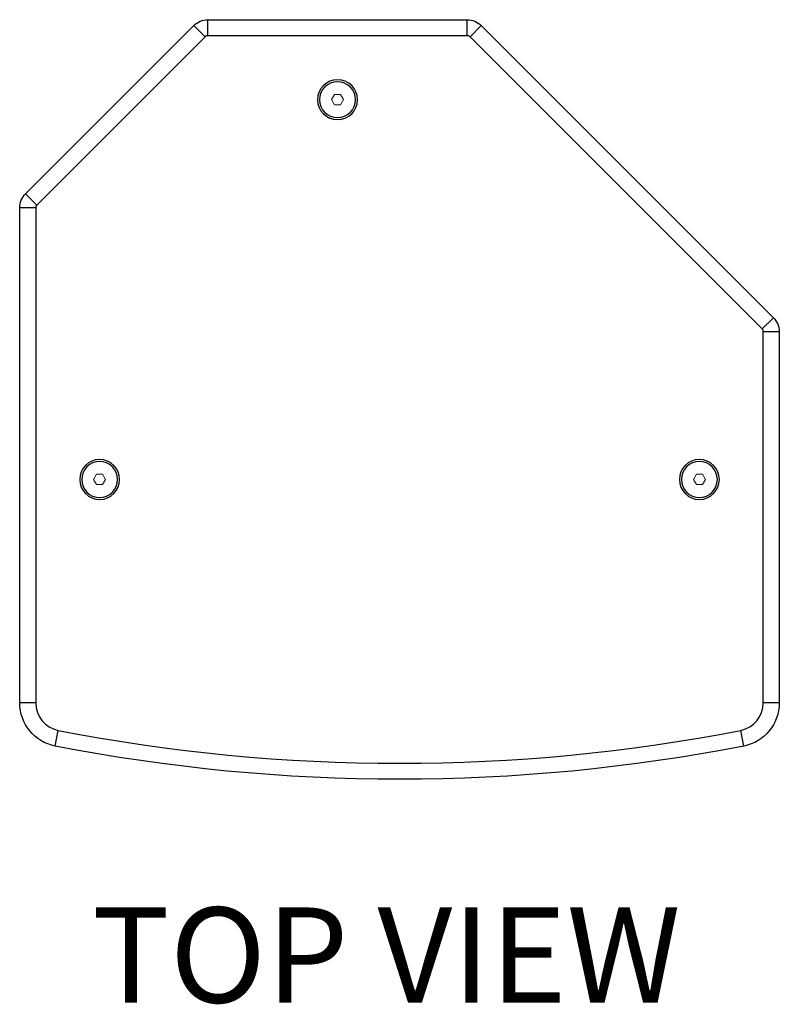
# Model space of a CAD drawing. Units: millimetres. Extents: x -184 to 1705, y -165 to 1789.
# Drawn here: x -156 to 224, y 1296 to 1789 of the extents above; entities that cross this region are included whole.
import ezdxf

# ---------------------------------------------------------------- set-up
doc = ezdxf.new("R2010")
doc.units = ezdxf.units.MM
doc.layers.add('I detail', color=7, linetype='Continuous')
doc.styles.add('I-STYLE', font='txt')

# ---------------------------------------------------------------- blocks, each defined once
blk = doc.blocks.new('TOP VIEW')
at = {"linetype": 'Continuous'}
for p, q in [((-62.29, 1788.87), (67.42, 1788.87)), ((-62.29, 1780.87), (-62.29, 1788.87)), ((67.42, 1780.87), (67.42, 1788.87)), ((-153.5, 1701.8), (-69.36, 1785.94)), ((-63.71, 1780.29), (-69.36, 1785.94)), ((74.5, 1785.94), (68.84, 1780.29)), ((74.5, 1785.94), (220.64, 1639.8)), ((-63.71, 1780.29), (-147.85, 1696.15)), ((67.42, 1780.87), (-62.29, 1780.87)), ((214.98, 1634.15), (68.84, 1780.29)), ((-147.85, 1696.15), (-153.5, 1701.8)), ((-156.43, 1447.1), (-156.43, 1694.73)), ((-148.43, 1694.73), (-156.43, 1694.73)), ((-148.43, 1694.73), (-148.43, 1447.1)), ((220.64, 1639.8), (214.98, 1634.15)), ((223.57, 1632.73), (215.57, 1632.73)), ((215.57, 1447.1), (215.57, 1632.73)), ((223.57, 1632.73), (223.57, 1447.1)), ((-148.43, 1447.1), (-156.43, 1447.1)), ((223.57, 1447.1), (215.57, 1447.1)), ((-138.64, 1425.5), (-137.11, 1433.35)), ((205.78, 1425.5), (204.25, 1433.35))]:
    blk.add_line(p, q, dxfattribs=at)
at = {"linetype": 'Continuous', "lineweight": 0, "flags": 128}
for points in [[(1.07, 1751.47), (-0.43, 1748.87), (1.07, 1746.28), (4.07, 1746.28), (5.57, 1748.87), (4.07, 1751.47)], [(-117.93, 1561.47), (-119.43, 1558.87), (-117.93, 1556.28), (-114.93, 1556.28), (-113.43, 1558.87), (-114.93, 1561.47)], [(182.07, 1561.47), (180.57, 1558.87), (182.07, 1556.28), (185.07, 1556.28), (186.57, 1558.87), (185.07, 1561.47)]]:
    blk.add_lwpolyline(points, close=True, dxfattribs=at)
at = {"linetype": 'Continuous', "extrusion": (0, 0, -1)}
for centre, radius in [((-2.57, 1748.87), 10), ((-2.57, 1748.87), 9), ((116.43, 1558.87), 10), ((116.43, 1558.87), 9), ((-183.57, 1558.87), 10), ((-183.57, 1558.87), 9)]:
    blk.add_circle(centre, radius, dxfattribs=at)
for centre, radius, start, end in [((62.29, 1778.87), 10, 45, 90), ((-67.42, 1778.87), 10, 90, 135), ((146.43, 1694.73), 10, 360, 45), ((-213.57, 1632.73), 10, 135, 180), ((134.43, 1447.1), 22, 281.0312, 0), ((-201.57, 1447.1), 22, 180, 258.9688), ((-33.57, 2308.87), 900, 258.96877, 281.03123)]:
    blk.add_arc(centre, radius, start, end, dxfattribs=at)
at = {"linetype": 'Continuous'}
for centre, radius, start, end in [((-62.29, 1778.87), 2, 90, 135), ((67.42, 1778.87), 2, 45, 90), ((-146.43, 1694.73), 2, 135, 180), ((213.57, 1632.73), 2, 0, 45), ((-134.43, 1447.1), 14, 180, 258.9688), ((201.57, 1447.1), 14, 281.0312, 0), ((33.57, 2308.87), 892, 258.96877, 281.03123)]:
    blk.add_arc(centre, radius, start, end, dxfattribs=at)

msp = doc.modelspace()

# ---------------------------------------------------------------- block references
msp.add_blockref('TOP VIEW', (0, 0))

# ---------------------------------------------------------------- texts
at = {"layer": 'I detail', "color": 0, "style": 'I-STYLE'}
msp.add_text('%%UTOP VIEW', height=47.619, dxfattribs=at).set_placement((-120.23, 1297.16))

doc.saveas('drawing.dxf')
